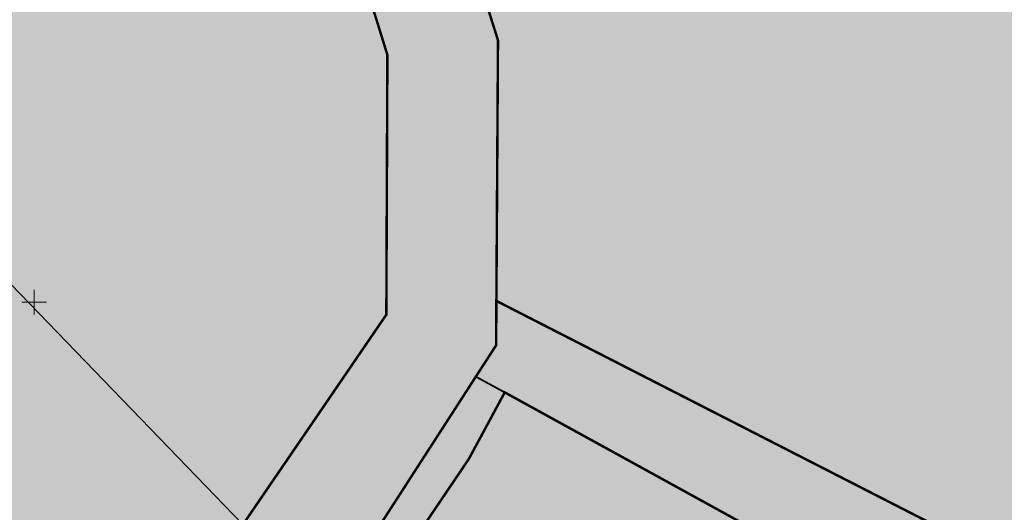
# Model space of a CAD drawing. Units: metres. Extents: x 548706 to 552201, y 6579224 to 6581606.
# Drawn here: x 549748 to 549907, y 6580466 to 6580546 of the extents above; entities that cross this region are included whole.
import ezdxf

# ---------------------------------------------------------------- set-up
doc = ezdxf.new("R2010")
doc.units = ezdxf.units.M
doc.linetypes.add('KATASTRIPIIR', pattern=[0.02, 0.01, 0.01])
for name, color, linetype in [('-sraf-cesty', 7, 'Continuous'), ('KY_PIIR', 10, 'Continuous'), ('PIIR', 32, 'Continuous'), ('VORK', 7, 'Continuous')]:
    doc.layers.add(name, color=color, linetype=linetype)

# ---------------------------------------------------------------- blocks, each defined once
blk = doc.blocks.new('VKORIS_9')
at = {"layer": 'VORK', "linetype": 'Continuous', "lineweight": 0}
for p, q in [((0, 4), (0, -4)), ((-4, 0), (4, 0))]:
    blk.add_line(p, q, dxfattribs=at)

msp = doc.modelspace()

# ---------------------------------------------------------------- hatches: boundary and pattern name
at = {"layer": '-sraf-cesty', "lineweight": 0, "transparency": 33554687}
h = msp.add_hatch(dxfattribs=at)
h.set_pattern_fill('ANSI36', color=31, scale=1.5, angle=87)
h.paths.add_polyline_path([(549396.136, 6580794.08), (550008.729, 6580794.08), (550008.729, 6580365.48), (549396.136, 6580365.48)])

# ---------------------------------------------------------------- linework, layer by layer
at = {"layer": 'KY_PIIR', "color": 36, "const_width": 0.3}
msp.add_lwpolyline([(549905.2, 6580459.09), (549824.83, 6580500.19), (549824.79, 6580493.01), (549821.5, 6580487.93), (549826.18, 6580485.39), (549896.38, 6580446.81)], dxfattribs=at)
at = {"layer": 'KY_PIIR', "color": 36}
for points, const_width in [([(549795.9, 6580448.31), (549799.27, 6580443.42), (549820.37, 6580474.62), (549826.18, 6580485.39), (549821.5, 6580487.93)], 0.3), ([(549820.37, 6580474.62), (549799.27, 6580443.42), (549802.68, 6580438.54), (549836.62, 6580459.59), (549864.56, 6580425.35), (549896.38, 6580446.81), (549826.18, 6580485.39)], 0.4)]:
    msp.add_lwpolyline(points, close=True, dxfattribs=dict(at, const_width=const_width))
at = {"layer": 'PIIR', "color": 36, "linetype": 'KATASTRIPIIR', "lineweight": 0, "ltscale": 0.5, "const_width": 0.4}
msp.add_lwpolyline([(549783.78, 6580463.99), (549807.01, 6580497.96), (549807.18, 6580539.99), (549799.38, 6580565.13), (549777.74, 6580586.62), (549722.13, 6580527.74), (549668.96, 6580483.13), (549639.34, 6580520.92), (549774.48, 6580604.34), (549794.75, 6580624.85), (549854.49, 6580697.71), (549863.02, 6580708.11), (549863.02, 6580708.11), (549984.97, 6580791.48), (550005.91, 6580775.51), (549883.15, 6580691.6), (549821.18, 6580624.66), (549794.99, 6580595.22), (549814.74, 6580575.09), (549825.09, 6580542.36), (549824.83, 6580500.19), (549824.79, 6580493.01), (549821.5, 6580487.93), (549795.9, 6580448.31)], dxfattribs=at)
msp.add_lwpolyline([(549794.99, 6580595.22), (549821.18, 6580624.66), (549887.26, 6580565.13), (549900.03, 6580575.42), (549963.94, 6580497.33), (549967.41, 6580493.15), (549956.49, 6580483.33), (549918.84, 6580449.63), (549905.2, 6580459.09), (549824.83, 6580500.19), (549825.09, 6580542.36), (549814.74, 6580575.09), (549794.99, 6580595.22)], close=True, dxfattribs=at)
at = {"layer": 'PIIR', "color": 36, "linetype": 'KATASTRIPIIR', "lineweight": 0, "ltscale": 0.5}
msp.add_3dface([(549783.78, 6580463.99), (549732.31, 6580408.03), (549668.96, 6580483.13), (549722.13, 6580527.74)], dxfattribs=at)

# ---------------------------------------------------------------- block references
at = {"layer": 'VORK', "linetype": 'Continuous', "lineweight": 0, "xscale": 0.5, "yscale": 0.5}
msp.add_blockref('VKORIS_9', (549750, 6580500), dxfattribs=at)

doc.saveas('drawing.dxf')
